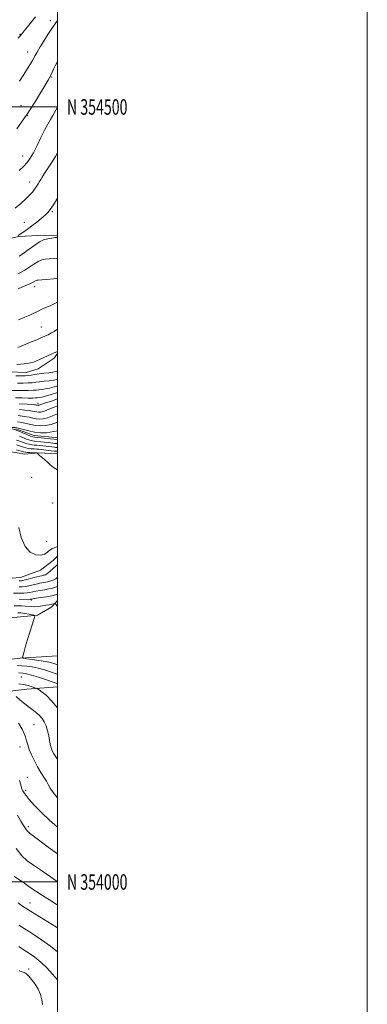
# Model space of a CAD drawing. Extents: x 2067300 to 2070200, y 352300 to 355200.
# Drawn here: x 2069975 to 2070200, y 353921 to 354556 of the extents above; entities that cross this region are included whole.
import ezdxf
from ezdxf.enums import TextEntityAlignment as Align

# ---------------------------------------------------------------- set-up
doc = ezdxf.new("R2010")
doc.units = 0
doc.header["$MEASUREMENT"] = 0
for name, color, linetype, lineweight in [('32000', 7, 'Continuous', 0), ('32001', 7, 'Continuous', 0), ('DTM HARD BREAKLINE', 7, 'Continuous', 0), ('DTM SPOT ELEVATION', 2, 'Continuous', 13), ('INDEX CONTOUR', 41, 'Continuous', 13), ('INTERMEDIATE CONTOUR', 44, 'Continuous', 0)]:
    doc.layers.add(name, color=color, linetype=linetype, lineweight=lineweight)
doc.styles.add('Style-WORKING', font='WORKING.shx')

msp = doc.modelspace()

# ---------------------------------------------------------------- linework, layer by layer
at = {"layer": '32000', "flags": 128}
for points in [[(2067300, 352300), (2070200, 352300), (2070200, 355200), (2067300, 355200), (2067300, 352300)], [(2067500, 352500), (2070000, 352500), (2070000, 355000), (2067500, 355000), (2067500, 352500)], [(2070000, 354500), (2067500, 354500)], [(2067500, 354000), (2070000, 354000)]]:
    msp.add_lwpolyline(points, dxfattribs=at)
at = {"layer": 'DTM HARD BREAKLINE'}
for points in [[(2069712.73, 354338.95, 1033.62), (2069726.95, 354338.42, 1033.51), (2069762.17, 354343.06, 1033.22), (2069826.4, 354362.45, 1031.98), (2069842.25, 354368.87, 1032.01), (2069877.22, 354396.78, 1031.35), (2069894.03, 354404.08, 1030.84), (2069909.28, 354406.71, 1030.53), (2069926.94, 354408.22, 1030.81), (2069946.41, 354411.46, 1030.96), (2069960.62, 354413.61, 1030.58), (2069966.03, 354414.46, 1030.27), (2069974.97, 354416.39, 1029.86), (2069991.05, 354417.26, 1028.35), (2070000, 354416.764, 1028.137)], [(2069896.86, 354323.17, 1021.5), (2069904.96, 354322.31, 1020.55), (2069919.64, 354325.23, 1020.12), (2069929.8, 354330.9, 1019.87), (2069938.93, 354333.02, 1019.52), (2069948.57, 354331.79, 1019.03), (2069959.49, 354331.58, 1017.72), (2069968.65, 354329.19, 1017.13), (2069979.71, 354328.74, 1016.93), (2069987.36, 354330.99, 1017.19), (2069997.66, 354337.96, 1017.45), (2070000, 354340.939, 1017.793)], [(2069973.06, 354292.27, 999.55), (2069984.77, 354287.94, 999.17), (2069998.62, 354286.84, 998.87), (2070000, 354286.894, 998.797)], [(2069964, 354278.6, 1009.88), (2069978.72, 354275.96, 1008.86), (2069987.76, 354276.93, 1007.89), (2069999.26, 354276.24, 1007.22), (2070000, 354276.347, 1007.231)], [(2070000, 354210.226, 1010.547), (2069997.2, 354207.3, 1010.81), (2069988.96, 354201.06, 1010.47), (2069975.92, 354196.53, 1010.8), (2069961.7, 354195.43, 1011.26)], [(2069732.269, 354086.238, 1037.874), (2069753.78, 354094.45, 1035.95), (2069765.01, 354096.68, 1035.53), (2069777.13, 354103.37, 1034.44), (2069786.46, 354105.01, 1034.23), (2069797.78, 354109.54, 1033.67), (2069861.59, 354142.09, 1030.81), (2069864.6, 354143.21, 1030.53), (2069874.39, 354147.54, 1029.9), (2069883.46, 354150.76, 1029.03), (2069890.09, 354154.68, 1028.22), (2069901.56, 354159.07, 1027.25), (2069915.71, 354161.84, 1027.39), (2069925.89, 354165.02, 1026.57), (2069937.47, 354166.92, 1025.39), (2069951.96, 354169.36, 1025), (2069959.52, 354169.89, 1024.24), (2069971.82, 354170.59, 1023.51), (2069986.95, 354172.22, 1021.84), (2069996.25, 354177.41, 1020.58), (2070000, 354181.674, 1019.48)], [(2069535.07, 353933.69, 1063.21), (2069562.72, 353952.06, 1060.14), (2069600.01, 353975.68, 1055.53), (2069625.022, 353991.945, 1052.199), (2069661.628, 354017.246, 1047.169), (2069693.443, 354036.907, 1042.723), (2069723.876, 354053.745, 1039.464), (2069765.953, 354074.123, 1035.567), (2069812.821, 354095.025, 1032.503), (2069863.226, 354116.718, 1030.412), (2069897.147, 354128.927, 1028.128), (2069921.814, 354135.113, 1026.321), (2069948.996, 354141.226, 1024.036), (2069975.846, 354144.338, 1022.105), (2070000, 354145.802, 1020.155)], [(2069552.15, 353921.76, 1067.73), (2069558.24, 353928.79, 1066.86), (2069612.17, 353962.62, 1061.99), (2069636.29, 353972.88, 1059.13), (2069659.84, 353989.03, 1056.47), (2069675.14, 353999.52, 1055.78), (2069690.14, 354012.5, 1053.78), (2069700.39, 354019.42, 1050.21), (2069744.81, 354043.9, 1042.05), (2069772.54, 354056.77, 1039.26), (2069795.07, 354068.03, 1037.78), (2069832.93, 354084.7, 1036.73), (2069881.67, 354107.67, 1035.4), (2069898.73, 354113.58, 1035.61), (2069926.14, 354118.59, 1034.89), (2069947.29, 354120.55, 1033.06), (2069980.21, 354124.41, 1028.6), (2070000, 354125.879, 1026.711)]]:
    msp.add_polyline3d(points, dxfattribs=at)
at = {"layer": 'DTM SPOT ELEVATION'}
for p in [(2069995.37, 354555.62, 1038.6), (2069975.63, 354546.94, 1040.1), (2069980.74, 354535.38, 1038.7), (2069996.04, 354519.3, 1035.9), (2069976.24, 354500.73, 1036.9), (2069980.75, 354494.35, 1035.9), (2069977.35, 354468.39, 1034.8), (2069981.89, 354451.64, 1032.7), (2069996.55, 354432.41, 1029.8), (2069978.51, 354425.52, 1030.9), (2069985.14, 354384.11, 1023.4), (2069989.39, 354357.99, 1021.02), (2069987.22, 354308.88, 1008.63), (2069983.15, 354261, 1009.47), (2069996.89, 354244.54, 1009.53), (2069992.95, 354219.72, 1009.4), (2069983.05, 354181.85, 1018.3), (2069976.62, 354132.16, 1027.2), (2069984.75, 354101.59, 1031.1), (2069975.63, 354086.98, 1032.7), (2069999.7, 354085.17, 1029.5), (2069980.37, 354067.53, 1033.3), (2069979.29, 354059.12, 1033.7), (2069981.08, 354035.64, 1035.6), (2069982.15, 353986.37, 1041.3), (2069981.4, 353943.84, 1047.5)]:
    msp.add_point(p, dxfattribs=at)
at = {"layer": 'INDEX CONTOUR'}
for points in [[(2069974.594, 354544.445, 1040), (2069977.001, 354547.472, 1040), (2069978.377, 354549.148, 1040), (2069980.518, 354551.709, 1040), (2069983.11, 354554.879, 1040), (2069985.65, 354558.179, 1040)], [(2069974.487, 354417.154, 1030), (2069976.107, 354418.135, 1030), (2069978.156, 354419.456, 1030), (2069980.604, 354421.138, 1030), (2069983.41, 354423.199, 1030), (2069986.4711, 354425.595, 1030), (2069989.445, 354428.033, 1030), (2069991.926, 354430.162, 1030), (2069993.691, 354431.8339, 1030), (2069995.24, 354433.739, 1030), (2069997.249, 354436.772, 1030), (2070000, 354441.222, 1030)], [(2069974.258, 354344.851, 1020), (2069978.063, 354346.372, 1020), (2069982.502, 354348.196, 1020), (2069986.465, 354349.86, 1020), (2069989.111, 354351.008, 1020), (2069991.769, 354352.191, 1020), (2069993.797, 354353.015, 1020), (2069994.897, 354353.54, 1020), (2069996.123, 354354.242, 1020), (2069997.656, 354355.207, 1020), (2070000, 354356.708, 1020)], [(2069972.754, 354312.373, 1010), (2069977.01, 354312.262, 1010), (2069980.908, 354312.214, 1010), (2069983.951, 354312.218, 1010), (2069985.8099, 354312.263, 1010), (2069986.826, 354312.333, 1010), (2069988.353, 354312.527, 1010), (2069989.783, 354312.803, 1010), (2069992.206, 354313.412, 1010), (2069995.868, 354314.4811, 1010), (2070000, 354315.85, 1010)], [(2070000, 354285.555, 1000), (2069995.459, 354285.783, 1000), (2069985.288, 354286.865, 1000), (2069984.09, 354287.123, 1000), (2069982.566, 354287.672, 1000), (2069980.176, 354288.634, 1000), (2069975.042, 354290.752, 1000), (2069973.589, 354291.3381, 1000), (2069972.729, 354291.65, 1000), (2069967.774, 354293.14, 1000), (2069967.754, 354293.207, 1000), (2069968.276, 354293.22, 1000), (2069970.509, 354293.226, 1000), (2069971.682, 354293.214, 1000), (2069972.6309, 354293.166, 1000), (2069973.703, 354292.986, 1000), (2069975.374, 354292.566, 1000), (2069977.987, 354291.85, 1000), (2069981.358, 354291.008, 1000), (2069985.167, 354290.266, 1000), (2069989.101, 354289.812, 1000), (2069992.831, 354289.69, 1000), (2070000, 354291.1, 1000)], [(2070000, 354216.519, 1010), (2069999.858, 354216.455, 1010), (2069997.79, 354215.469, 1010), (2069996.339, 354214.829, 1010), (2069995.321, 354214.328, 1010), (2069994.397, 354213.625, 1010), (2069993.246, 354212.524, 1010), (2069991.593, 354211.392, 1010), (2069989.178, 354210.741, 1010), (2069985.896, 354211.069, 1010), (2069982.2601, 354212.843, 1010), (2069978.941, 354216.517, 1010), (2069976.473, 354222.199, 1010), (2069974.854, 354228.602, 1010)], [(2070000, 354177.3021, 1020), (2069999.437, 354178.37, 1020), (2069998.76, 354179.139, 1020), (2069998.352, 354179.498, 1020), (2069997.984, 354179.584, 1020), (2069997.338, 354179.472, 1020), (2069996.169, 354179.229, 1020), (2069994.507, 354178.896, 1020), (2069992.453, 354178.507, 1020), (2069990.121, 354178.106, 1020), (2069987.683, 354177.774, 1020), (2069985.3279, 354177.603, 1020), (2069983.184, 354177.647, 1020), (2069979.037, 354177.9821, 1020), (2069976.747, 354178.051, 1020), (2069971.98, 354178.067, 1020)], [(2070000, 354079.022, 1030), (2069999.722, 354079.418, 1030), (2069997.513, 354082.714, 1030), (2069996.455, 354084.569, 1030), (2069995.99, 354085.827, 1030), (2069995.643, 354087.219, 1030), (2069995.275, 354089.015, 1030), (2069994.83, 354091.368, 1030), (2069994.255, 354094.334, 1030), (2069993.508, 354097.585, 1030), (2069992.551, 354100.695, 1030), (2069991.354, 354103.325, 1030), (2069989.937, 354105.495, 1030), (2069988.328, 354107.315, 1030), (2069986.528, 354108.919, 1030), (2069984.43, 354110.551, 1030), (2069981.8961, 354112.48, 1030), (2069978.902, 354114.857, 1030), (2069975.863, 354117.371, 1030), (2069973.302, 354119.589, 1030)], [(2070000, 353985.078, 1040), (2069999.703, 353985.275, 1040), (2069994.827, 353988.385, 1040), (2069990.143, 353991.357, 1040), (2069986, 353994.052, 1040), (2069982.301, 353996.535, 1040), (2069978.84, 353998.926, 1040), (2069972.225, 354003.584, 1040)]]:
    msp.add_polyline3d(points, dxfattribs=at)
at = {"layer": 'INTERMEDIATE CONTOUR'}
for points in [[(2069975.269, 354516.601, 1038), (2069978.17, 354520.948, 1038), (2069980.575, 354524.725, 1038), (2069982.434, 354527.79, 1038), (2069983.747, 354530.068, 1038), (2069985.408, 354533.113, 1038), (2069986.681, 354535.3091, 1038), (2069988.751, 354538.733, 1038), (2069991.276, 354542.8209, 1038), (2069993.741, 354546.738, 1038), (2069995.794, 354549.891, 1038), (2069997.722, 354552.659, 1038), (2070000, 354555.696, 1038)], [(2069973.713, 354485.923, 1036), (2069976.701, 354490.205, 1036), (2069978.673, 354492.989, 1036), (2069980.253, 354495.2581, 1036), (2069982.307, 354498.412, 1036), (2069985.405, 354503.3641, 1036), (2069988.939, 354509.096, 1036), (2069992.005, 354514.106, 1036), (2069993.936, 354517.2901, 1036), (2069994.995, 354519.144, 1036), (2069995.682, 354520.563, 1036), (2069997.295, 354524.295, 1036), (2069998.345, 354526.502, 1036), (2069999.609, 354528.8119, 1036), (2070000, 354529.437, 1036)], [(2069975.064, 354459.087, 1034), (2069977.989, 354461.662, 1034), (2069980.3059, 354464.112, 1034), (2069982.286, 354466.852, 1034), (2069984.318, 354470.403, 1034), (2069986.677, 354475.06, 1034), (2069989.187, 354480.2079, 1034), (2069991.561, 354485.008, 1034), (2069993.579, 354488.825, 1034), (2069995.298, 354491.85, 1034), (2069996.845, 354494.478, 1034), (2070000, 354499.925, 1034)], [(2069972.661, 354434.661, 1032), (2069976.154, 354437.675, 1032), (2069979.337, 354440.603, 1032), (2069981.816, 354443.06, 1032), (2069983.686, 354445.121, 1032), (2069985.161, 354446.977, 1032), (2069986.42, 354448.773, 1032), (2069987.487, 354450.465, 1032), (2069988.349, 354451.961, 1032), (2069989.0571, 354453.268, 1032), (2069989.922, 354454.77, 1032), (2069991.321, 354456.948, 1032), (2069993.488, 354460.12, 1032), (2069996.089, 354463.957, 1032), (2069998.65, 354467.969, 1032), (2070000, 354470.336, 1032)], [(2069975.19, 354403.75, 1028), (2069977.4869, 354405.334, 1028), (2069980.2871, 354407.305, 1028), (2069985.853, 354411.299, 1028), (2069988.387, 354412.936, 1028), (2069990.959, 354414.189, 1028), (2069993.663, 354414.997, 1028), (2069996.24, 354415.451, 1028), (2069998.345, 354415.683, 1028), (2070000, 354415.831, 1028)], [(2069974.401, 354392.36, 1026), (2069976.522, 354393.318, 1026), (2069978.784, 354394.651, 1026), (2069984.535, 354398.57, 1026), (2069987.347, 354400.294, 1026), (2069989.712, 354401.33, 1026), (2069991.976, 354401.8271, 1026), (2069994.636, 354402.066, 1026), (2070000, 354402.395, 1026)], [(2069974.516, 354382.728, 1024), (2069976.825, 354383.655, 1024), (2069979.572, 354384.794, 1024), (2069982.083, 354385.903, 1024), (2069983.839, 354386.785, 1024), (2069985.649, 354387.845, 1024), (2069986.195, 354388.084, 1024), (2069986.718, 354388.199, 1024), (2069987.331, 354388.254, 1024), (2069989.863, 354388.428, 1024), (2069992.795, 354388.655, 1024), (2069997.309, 354389.067, 1024), (2070000, 354389.448, 1024)], [(2069974.706, 354362.649, 1022), (2069978.768, 354364.323, 1022), (2069982.1449, 354365.685, 1022), (2069984.673, 354366.859, 1022), (2069987.0841, 354368.09, 1022), (2069990.3341, 354369.6519, 1022), (2069995.121, 354371.784, 1022), (2070000, 354374.076, 1022)], [(2069973.701, 354333.782, 1018), (2069976.149, 354333.955, 1018), (2069978.451, 354334.172, 1018), (2069980.596, 354334.465, 1018), (2069982.58, 354334.867, 1018), (2069984.4311, 354335.413, 1018), (2069986.306, 354336.139, 1018), (2069988.395, 354337.083, 1018), (2069993.366, 354339.48, 1018), (2069995.791, 354340.603, 1018), (2069997.853, 354341.467, 1018), (2069999.465, 354342.072, 1018), (2070000, 354342.256, 1018)], [(2069973.033, 354326.542, 1016), (2069977.573, 354326.542, 1016), (2069979.288, 354326.595, 1016), (2069981.001, 354326.753, 1016), (2069982.973, 354327.05, 1016), (2069985.297, 354327.434, 1016), (2069988.025, 354327.837, 1016), (2069991.124, 354328.204, 1016), (2069994.226, 354328.5541, 1016), (2069996.876, 354328.922, 1016), (2069998.736, 354329.328, 1016), (2070000, 354329.7641, 1016)], [(2069974.082, 354321.796, 1014), (2069977.718, 354321.816, 1014), (2069981.038, 354321.916, 1014), (2069983.657, 354322.1239, 1014), (2069985.919, 354322.414, 1014), (2069988.352, 354322.739, 1014), (2069991.314, 354323.067, 1014), (2069994.488, 354323.405, 1014), (2069997.39, 354323.771, 1014), (2069999.656, 354324.179, 1014), (2070000, 354324.271, 1014)], [(2069970.592, 354317.05, 1012), (2069976.149, 354317.037, 1012), (2069981.074, 354317.078, 1012), (2069984.312, 354317.197, 1012), (2069986.32, 354317.374, 1012), (2069987.931, 354317.577, 1012), (2069989.833, 354317.797, 1012), (2069992.135, 354318.104, 1012), (2069994.798, 354318.591, 1012), (2069997.762, 354319.33, 1012), (2070000, 354320.032, 1012)], [(2069975.25, 354308.516, 1008), (2069980.225, 354308.192, 1008), (2069983.395, 354307.968, 1008), (2069985.076, 354307.828, 1008), (2069985.902, 354307.733, 1008), (2069986.412, 354307.65, 1008), (2069987.07, 354307.521, 1008), (2069987.3651, 354307.492, 1008), (2069987.691, 354307.509, 1008), (2069988.072, 354307.596, 1008), (2069989.803, 354308.222, 1008), (2069992.178, 354309.015, 1008), (2069996.112, 354310.285, 1008), (2070000, 354311.631, 1008)], [(2069975.339, 354304.809, 1006), (2069978.781, 354304.457, 1006), (2069981.718, 354304.093, 1006), (2069983.846, 354303.745, 1006), (2069985.363, 354303.44, 1006), (2069986.594, 354303.207, 1006), (2069987.824, 354303.085, 1006), (2069989.187, 354303.157, 1006), (2069990.778, 354303.521, 1006), (2069992.6871, 354304.234, 1006), (2069994.981, 354305.209, 1006), (2069997.725, 354306.319, 1006), (2070000, 354307.148, 1006)], [(2069974.095, 354296.936, 1002), (2069976.91, 354296.464, 1002), (2069979.769, 354295.831, 1002), (2069982.671, 354295.154, 1002), (2069985.643, 354294.58, 1002), (2069988.73, 354294.264, 1002), (2069992.071, 354294.4, 1002), (2069995.828, 354295.189, 1002), (2070000, 354296.699, 1002)], [(2069974.514, 354300.886, 1004), (2069978.447, 354300.363, 1004), (2069981.55, 354299.813, 1004), (2069983.985, 354299.3, 1004), (2069986.119, 354298.893, 1004), (2069988.284, 354298.678, 1004), (2069990.683, 354298.806, 1004), (2069993.483, 354299.446, 1004), (2069996.753, 354300.674, 1004), (2070000, 354302.124, 1004)], [(2070000, 354280.4319, 1004), (2069999.684, 354280.399, 1004), (2069999.282, 354280.379, 1004), (2069998.863, 354280.399, 1004), (2069997.994, 354280.486, 1004), (2069992.536, 354281.164, 1004), (2069990.473, 354281.401, 1004), (2069988.502, 354281.602, 1004), (2069986.65, 354281.756, 1004), (2069984.927, 354281.873, 1004), (2069983.255, 354282.041, 1004), (2069981.535, 354282.365, 1004), (2069979.689, 354282.918, 1004), (2069975.662, 354284.374, 1004), (2069973.538, 354285.079, 1004)], [(2070000, 354282.943, 1002), (2069999.864, 354282.928, 1002), (2069999.05, 354282.897, 1002), (2069998.771, 354282.91, 1002), (2069998.238, 354282.963, 1002), (2069994.001, 354283.473, 1002), (2069991.602, 354283.739, 1002), (2069989.061, 354284.004, 1002), (2069985.107, 354284.369, 1002), (2069983.673, 354284.582, 1002), (2069982.05, 354285.018, 1002), (2069979.933, 354285.776, 1002), (2069975.352, 354287.563, 1002)], [(2070000, 354265.836, 1008), (2069997.425, 354267.362, 1008), (2069995.269, 354269.125, 1008), (2069993.433, 354270.864, 1008), (2069991.559, 354272.527, 1008), (2069988.3611, 354275.1769, 1008), (2069987.482, 354275.957, 1008), (2069987.039, 354276.414, 1008), (2069986.852, 354276.653, 1008), (2069986.723, 354276.772, 1008), (2069986.37, 354276.824, 1008), (2069983.913, 354276.899, 1008), (2069982.02, 354276.969, 1008), (2069980.327, 354277.063, 1008), (2069979.15, 354277.203, 1008), (2069978.023, 354277.477, 1008), (2069973.513, 354278.812, 1008)], [(2070000, 354277.909, 1006), (2069999.896, 354277.8941, 1006), (2069999.726, 354277.874, 1006), (2069999.513, 354277.86, 1006), (2069998.9541, 354277.888, 1006), (2069997.75, 354278.0091, 1006), (2069995.741, 354278.254, 1006), (2069991.07, 354278.8551, 1006), (2069989.345, 354279.064, 1006), (2069987.943, 354279.201, 1006), (2069986.498, 354279.295, 1006), (2069984.7471, 354279.378, 1006), (2069982.837, 354279.499, 1006), (2069981.019, 354279.712, 1006), (2069979.446, 354280.059, 1006), (2069977.876, 354280.551, 1006), (2069975.972, 354281.185, 1006), (2069973.526, 354281.945, 1006)], [(2070000, 354204.874, 1012), (2069999.837, 354204.741, 1012), (2069999.269, 354204.218, 1012), (2069996.962, 354202.06, 1012), (2069995.381, 354200.631, 1012), (2069993.929, 354199.403, 1012), (2069992.861, 354198.635, 1012), (2069992.1411, 354198.244, 1012), (2069991.658, 354198.061, 1012), (2069991.299, 354197.941, 1012), (2069990.935, 354197.838, 1012), (2069990.435, 354197.73, 1012), (2069989.659, 354197.587, 1012), (2069988.419, 354197.327, 1012), (2069986.519, 354196.862, 1012), (2069983.895, 354196.152, 1012), (2069981.016, 354195.362, 1012), (2069978.484, 354194.705, 1012), (2069976.691, 354194.341, 1012), (2069975.188, 354194.202, 1012)], [(2070000, 354196.553, 1014), (2069998.749, 354195.677, 1014), (2069997.464, 354195.003, 1014), (2069996.2369, 354194.506, 1014), (2069994.356, 354193.863, 1014), (2069993.516, 354193.625, 1014), (2069992.364, 354193.378, 1014), (2069988.574, 354192.699, 1014), (2069986.2381, 354192.222, 1014), (2069981.476, 354191.0781, 1014), (2069979.205, 354190.629, 1014), (2069977.08, 354190.388, 1014), (2069975.093, 354190.303, 1014)], [(2070000, 354190.656, 1016), (2069998.713, 354190.221, 1016), (2069997.413, 354189.786, 1016), (2069996.098, 354189.413, 1016), (2069994.293, 354189.025, 1016), (2069991.702, 354188.568, 1016), (2069988.73, 354188.07, 1016), (2069985.9571, 354187.581, 1016), (2069982.037, 354186.795, 1016), (2069980.266, 354186.5511, 1016), (2069978.22, 354186.429, 1016), (2069976.124, 354186.391, 1016), (2069971.537, 354186.378, 1016)], [(2070000, 354185.564, 1018), (2069998.646, 354185.19, 1018), (2069996.222, 354184.673, 1018), (2069992.723, 354184.059, 1018), (2069988.885, 354183.441, 1018), (2069982.687, 354182.463, 1018), (2069982.3591, 354182.446, 1018), (2069975.344, 354182.279, 1018)], [(2070000, 354140.105, 1022), (2069998.168, 354140.751, 1022), (2069995.428, 354141.543, 1022), (2069992.1089, 354142.255, 1022), (2069987.88, 354142.9531, 1022), (2069983.484, 354143.581, 1022), (2069979.935, 354144.052, 1022), (2069977.992, 354144.377, 1022), (2069977.403, 354144.945, 1022), (2069977.663, 354146.245, 1022), (2069978.346, 354148.65, 1022), (2069979.338, 354152.079, 1022), (2069980.605, 354156.337, 1022), (2069982.071, 354161.124, 1022), (2069984.625, 354169.284, 1022), (2069985.177, 354171.251, 1022), (2069984.953, 354172.049, 1022), (2069983.763, 354172.362, 1022), (2069981.554, 354172.737, 1022), (2069978.838, 354173.175, 1022), (2069976.265, 354173.54, 1022), (2069974.297, 354173.734, 1022)], [(2070000, 354134.028, 1024), (2069998.993, 354134.389, 1024), (2069995.4579, 354135.5939, 1024), (2069991.538, 354136.816, 1024), (2069987.5151, 354137.892, 1024), (2069983.646, 354138.693, 1024), (2069980.0569, 354139.229, 1024), (2069976.846, 354139.545, 1024), (2069973.9881, 354139.699, 1024)], [(2070000, 354128.008, 1026), (2069999.731, 354128.096, 1026), (2069997.061, 354129, 1026), (2069992.757, 354130.436, 1026), (2069987.712, 354132.08, 1026), (2069983.1409, 354133.5, 1026), (2069979.905, 354134.369, 1026), (2069977.432, 354134.77, 1026), (2069974.792, 354134.894, 1026)], [(2070000, 354112.074, 1028), (2069999.706, 354112.488, 1028), (2069996.062, 354116.888, 1028), (2069992.729, 354120.201, 1028), (2069989.9699, 354122.461, 1028), (2069988, 354123.8551, 1028), (2069986.893, 354124.591, 1028), (2069986.165, 354124.98, 1028), (2069985.192, 354125.352, 1028), (2069983.482, 354125.954, 1028), (2069981.074, 354126.672, 1028), (2069978.142, 354127.308, 1028), (2069974.845, 354127.723, 1028)], [(2070000, 354054.378, 1032), (2069997.079, 354057.804, 1032), (2069995.169, 354060.533, 1032), (2069993.913, 354062.808, 1032), (2069992.715, 354065.071, 1032), (2069991.107, 354067.688, 1032), (2069989.1561, 354070.735, 1032), (2069987.059, 354074.212, 1032), (2069985.006, 354078.058, 1032), (2069983.165, 354081.961, 1032), (2069981.697, 354085.545, 1032), (2069980.692, 354088.5479, 1032), (2069979.95, 354091.147, 1032), (2069979.198, 354093.63, 1032), (2069978.228, 354096.194, 1032), (2069977.089, 354098.681, 1032), (2069975.893, 354100.84, 1032), (2069974.67, 354102.542, 1032)], [(2070000, 354035.419, 1034), (2069994.68, 354039.871, 1034), (2069989.529, 354044.766, 1034), (2069985.088, 354049.416, 1034), (2069981.717, 354053.21, 1034), (2069979.6419, 354055.71, 1034), (2069978.548, 354057.18, 1034), (2069977.986, 354058.056, 1034), (2069977.573, 354058.753, 1034), (2069977.185, 354059.5851, 1034), (2069976.762, 354060.842, 1034), (2069976.229, 354062.77, 1034), (2069975.44, 354065.433, 1034)], [(2070000, 354018.068, 1036), (2069993.978, 354022.517, 1036), (2069984.1341, 354029.7309, 1036), (2069981.761, 354031.557, 1036), (2069980.311, 354032.926, 1036), (2069979.172, 354034.409, 1036), (2069977.957, 354036.389, 1036), (2069976.337, 354039.203, 1036), (2069974.089, 354043.043, 1036)], [(2070000, 354000.2701, 1038), (2069999.806, 354000.41, 1038), (2069988.925, 354007.778, 1038), (2069984.3161, 354010.921, 1038), (2069980.3889, 354013.729, 1038), (2069976.844, 354016.965, 1038), (2069973.148, 354021.664, 1038)], [(2070000, 353970.319, 1042), (2069999.193, 353970.822, 1042), (2069982.476, 353981.257, 1042), (2069979.064, 353983.406, 1042), (2069976.768, 353984.907, 1042), (2069974.481, 353986.493, 1042)], [(2070000, 353954.879, 1044), (2069995.483, 353958.586, 1044), (2069989.635, 353962.698, 1044), (2069983.456, 353966.707, 1044), (2069974.8849, 353972.086, 1044)], [(2070000, 353936.935, 1046), (2069999.776, 353937.186, 1046), (2069996.774, 353940.513, 1046), (2069993.008, 353944.51, 1046), (2069989.049, 353948.356, 1046), (2069985.348, 353951.427, 1046), (2069981.872, 353953.891, 1046), (2069978.463, 353956.114, 1046), (2069975.036, 353958.365, 1046)], [(2069990.153, 353920.863, 1048), (2069989.832, 353924.034, 1048), (2069988.975, 353927.434, 1048), (2069987.504, 353930.88, 1048), (2069985.44, 353934.173, 1048), (2069983.199, 353937.047, 1048), (2069981.297, 353939.217, 1048), (2069980.088, 353940.506, 1048), (2069979.288, 353941.167, 1048), (2069978.454, 353941.561, 1048), (2069977.184, 353942.021, 1048), (2069975.256, 353942.768, 1048)]]:
    msp.add_polyline3d(points, dxfattribs=at)

# ---------------------------------------------------------------- texts
at = {"layer": '32001', "style": 'Style-WORKING', "width": 0.67}
for s, p in [('N 354500', (2070006, 354500)), ('N 354000', (2070006, 354000))]:
    msp.add_text(s, height=10, dxfattribs=at).set_placement(p, align=Align.MIDDLE_LEFT)

doc.saveas('drawing.dxf')
